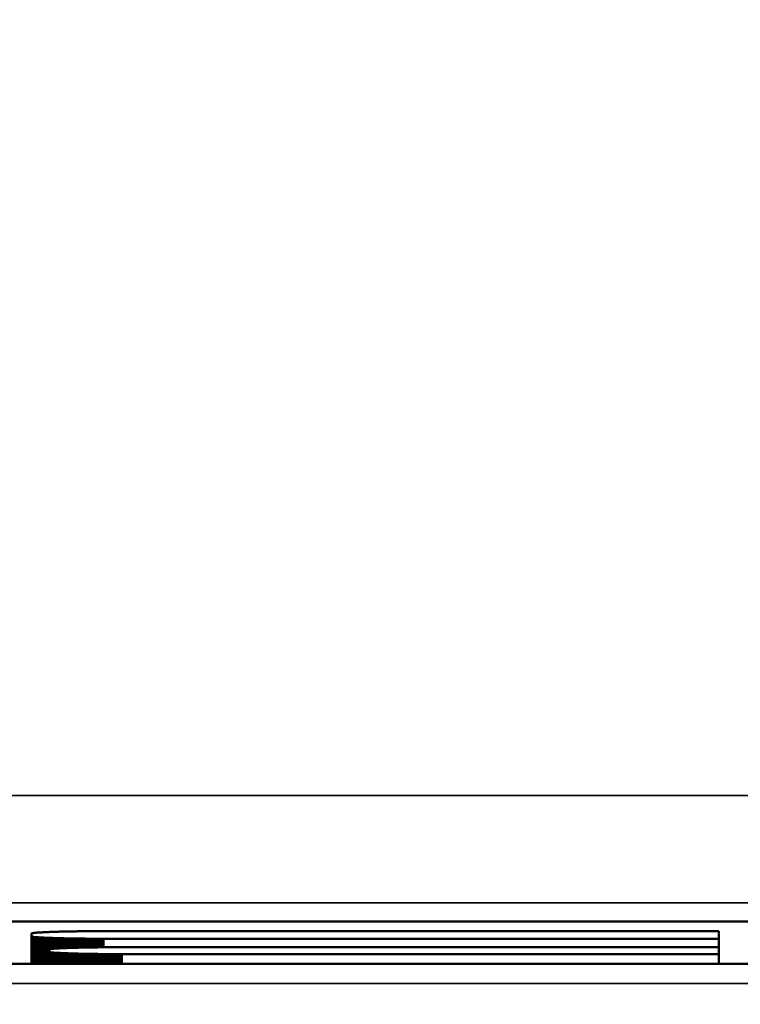
# Model space of a CAD drawing. Units: millimetres. Extents: x 0 to 17233, y -308 to 4450.
# Drawn here: x 1666 to 1679, y 388 to 407 of the extents above; entities that cross this region are included whole.
import ezdxf

# ---------------------------------------------------------------- set-up
doc = ezdxf.new("R2010")
doc.units = ezdxf.units.MM
doc.header["$LTSCALE"] = 5
for name, color, linetype, lineweight in [('Bemaßung (ISO)', 7, 'Continuous', 25), ('Sichtbar (ISO)', 7, 'Continuous', 50), ('Sichtbar schmal (ISO)', 7, 'Continuous', 35)]:
    doc.layers.add(name, color=color, linetype=linetype, lineweight=lineweight)
doc.styles.add('Notiztext (DIN)', font='arial.ttf')
doc.dimstyles.new('Standard (DIN)', dxfattribs={"dimscale": 5, "dimtxt": 3.5, "dimasz": 2.5, "dimexe": 1, "dimexo": 0, "dimgap": 0.5, "dimtad": 1, "dimrnd": 1e-08, "dimtxsty": 'Notiztext (DIN)', "dimcen": 0.09, "dimdle": 10, "dimclrd": 256, "dimclre": 256, "dimclrt": 256, "dimadec": 0, "dimazin": 2, "dimtfac": 0.714286, "dimtmove": 0, "dimatfit": 3, "dimfxl": 1, "dimtolj": 1, "dimlwd": -1, "dimlwe": -1, "dimarcsym": 0})

# ---------------------------------------------------------------- blocks, each defined once
blk = doc.blocks.new('*D59')
at = {"layer": 'Bemaßung (ISO)', "transparency": 16777216}
for p, q in [((1366.611, 406.817), (1366.611, 251.817)), ((1726.611, 406.817), (1726.611, 251.817)), ((1714.111, 256.817), (1379.111, 256.817))]:
    blk.add_line(p, q, dxfattribs=at)
for points in [[(1379.111, 258.9), (1379.111, 254.733), (1366.611, 256.817)], [(1714.111, 258.9), (1714.111, 254.733), (1726.611, 256.817)]]:
    blk.add_solid(points, dxfattribs=at)
at = {"layer": 'Defpoints', "color": 0, "transparency": 16777216}
for p in [(1366.611, 406.817), (1726.611, 406.817), (1366.611, 256.817)]:
    blk.add_point(p, dxfattribs=at)
at = {"layer": 'Bemaßung (ISO)', "transparency": 16777216, "insert": (1527.314, 268.258), "char_height": 17.5, "attachment_point": 4, "style": 'Notiztext (DIN)'}
blk.add_mtext('\\A1;360', dxfattribs=at)

msp = doc.modelspace()

# ---------------------------------------------------------------- linework, layer by layer
at = {"layer": 'Sichtbar (ISO)'}
for p, q in [((1664.899, 390.004), (1685.399, 390.004)), ((1666.172, 389.783), (1666.17, 389.782)), ((1666.17, 389.782), (1666.17, 389.726)), ((1666.17, 389.726), (1666.17, 389.218)), ((1666.17, 389.726), (1666.172, 389.726)), ((1666.174, 389.784), (1666.172, 389.783)), ((1666.172, 389.726), (1666.172, 389.218)), ((1666.172, 389.726), (1666.174, 389.725)), ((1666.178, 389.785), (1666.174, 389.784)), ((1666.174, 389.725), (1666.174, 389.218)), ((1666.174, 389.725), (1666.178, 389.724)), ((1666.182, 389.786), (1666.178, 389.785)), ((1666.178, 389.724), (1666.178, 389.218)), ((1666.178, 389.724), (1666.182, 389.723)), ((1666.187, 389.787), (1666.182, 389.786)), ((1666.182, 389.723), (1666.182, 389.218)), ((1666.182, 389.723), (1666.187, 389.722)), ((1666.192, 389.788), (1666.187, 389.787)), ((1666.187, 389.722), (1666.187, 389.218)), ((1666.187, 389.722), (1666.192, 389.721)), ((1666.198, 389.789), (1666.192, 389.788)), ((1666.192, 389.721), (1666.192, 389.218)), ((1666.192, 389.721), (1666.198, 389.72)), ((1666.205, 389.79), (1666.198, 389.789)), ((1666.198, 389.72), (1666.198, 389.218)), ((1666.198, 389.72), (1666.205, 389.719)), ((1666.213, 389.791), (1666.205, 389.79)), ((1666.205, 389.719), (1666.205, 389.218)), ((1666.205, 389.719), (1666.213, 389.718)), ((1666.221, 389.792), (1666.213, 389.791)), ((1666.213, 389.718), (1666.213, 389.218)), ((1666.213, 389.718), (1666.221, 389.717)), ((1666.229, 389.793), (1666.221, 389.792)), ((1666.221, 389.717), (1666.221, 389.218)), ((1666.221, 389.717), (1666.229, 389.716)), ((1666.239, 389.794), (1666.229, 389.793)), ((1666.229, 389.716), (1666.229, 389.218)), ((1666.229, 389.716), (1666.239, 389.715)), ((1666.249, 389.795), (1666.239, 389.794)), ((1666.239, 389.715), (1666.239, 389.218)), ((1666.239, 389.715), (1666.249, 389.714)), ((1666.26, 389.796), (1666.249, 389.795)), ((1666.249, 389.714), (1666.249, 389.218)), ((1666.249, 389.714), (1666.26, 389.713)), ((1666.271, 389.797), (1666.26, 389.796)), ((1666.26, 389.713), (1666.26, 389.218)), ((1666.26, 389.713), (1666.271, 389.712)), ((1666.283, 389.798), (1666.271, 389.797)), ((1666.271, 389.712), (1666.271, 389.218)), ((1666.271, 389.712), (1666.283, 389.711)), ((1666.295, 389.799), (1666.283, 389.798)), ((1666.283, 389.711), (1666.283, 389.218)), ((1666.283, 389.711), (1666.295, 389.71)), ((1666.309, 389.8), (1666.295, 389.799)), ((1666.295, 389.71), (1666.295, 389.218)), ((1666.295, 389.71), (1666.309, 389.709)), ((1666.322, 389.801), (1666.309, 389.8)), ((1666.309, 389.709), (1666.309, 389.218)), ((1666.309, 389.709), (1666.322, 389.708)), ((1666.337, 389.801), (1666.322, 389.801)), ((1666.322, 389.708), (1666.322, 389.218)), ((1666.322, 389.708), (1666.337, 389.707)), ((1666.352, 389.802), (1666.337, 389.801)), ((1666.337, 389.707), (1666.337, 389.218)), ((1666.337, 389.707), (1666.352, 389.707)), ((1666.368, 389.803), (1666.352, 389.802)), ((1666.352, 389.707), (1666.352, 389.218)), ((1666.352, 389.707), (1666.368, 389.706)), ((1666.384, 389.804), (1666.368, 389.803)), ((1666.368, 389.706), (1666.368, 389.218)), ((1666.368, 389.706), (1666.384, 389.705)), ((1666.401, 389.805), (1666.384, 389.804)), ((1666.384, 389.705), (1666.384, 389.218)), ((1666.384, 389.705), (1666.401, 389.704)), ((1666.418, 389.806), (1666.401, 389.805)), ((1666.401, 389.704), (1666.401, 389.218)), ((1666.401, 389.704), (1666.418, 389.703)), ((1666.436, 389.807), (1666.418, 389.806)), ((1666.418, 389.703), (1666.418, 389.218)), ((1666.418, 389.703), (1666.436, 389.702)), ((1666.455, 389.807), (1666.436, 389.807)), ((1666.436, 389.702), (1666.436, 389.218)), ((1666.436, 389.702), (1666.455, 389.701)), ((1666.474, 389.808), (1666.455, 389.807)), ((1666.455, 389.701), (1666.455, 389.218)), ((1666.455, 389.701), (1666.474, 389.701)), ((1666.494, 389.809), (1666.474, 389.808)), ((1666.474, 389.701), (1666.474, 389.218)), ((1666.474, 389.701), (1666.494, 389.7)), ((1666.514, 389.81), (1666.494, 389.809)), ((1666.494, 389.7), (1666.494, 389.218)), ((1666.494, 389.7), (1666.514, 389.699)), ((1666.535, 389.811), (1666.514, 389.81)), ((1666.514, 389.699), (1666.514, 389.489)), ((1666.514, 389.699), (1666.535, 389.698)), ((1666.557, 389.811), (1666.535, 389.811)), ((1666.535, 389.698), (1666.535, 389.493)), ((1666.535, 389.698), (1666.557, 389.698)), ((1666.579, 389.812), (1666.557, 389.811)), ((1666.557, 389.698), (1666.557, 389.495)), ((1666.557, 389.698), (1666.579, 389.697)), ((1666.601, 389.813), (1666.579, 389.812)), ((1666.579, 389.697), (1666.579, 389.497)), ((1666.579, 389.697), (1666.601, 389.696)), ((1666.625, 389.814), (1666.601, 389.813)), ((1666.601, 389.696), (1666.601, 389.499)), ((1666.601, 389.696), (1666.625, 389.695)), ((1666.648, 389.814), (1666.625, 389.814)), ((1666.625, 389.695), (1666.625, 389.501)), ((1666.625, 389.695), (1666.648, 389.695)), ((1666.673, 389.815), (1666.648, 389.814)), ((1666.648, 389.695), (1666.648, 389.502)), ((1666.648, 389.695), (1666.673, 389.694)), ((1666.697, 389.816), (1666.673, 389.815)), ((1666.673, 389.694), (1666.673, 389.504)), ((1666.673, 389.694), (1666.697, 389.693)), ((1666.723, 389.816), (1666.697, 389.816)), ((1666.697, 389.693), (1666.697, 389.505)), ((1666.697, 389.693), (1666.723, 389.693)), ((1666.749, 389.817), (1666.723, 389.816)), ((1666.723, 389.693), (1666.723, 389.506)), ((1666.723, 389.693), (1666.749, 389.692)), ((1666.775, 389.817), (1666.749, 389.817)), ((1666.749, 389.692), (1666.749, 389.508)), ((1666.749, 389.692), (1666.775, 389.692)), ((1666.802, 389.818), (1666.775, 389.817)), ((1666.775, 389.692), (1666.775, 389.509)), ((1666.775, 389.692), (1666.802, 389.691)), ((1666.829, 389.819), (1666.802, 389.818)), ((1666.802, 389.691), (1666.802, 389.51)), ((1666.802, 389.691), (1666.829, 389.69)), ((1666.857, 389.819), (1666.829, 389.819)), ((1666.829, 389.69), (1666.829, 389.511)), ((1666.829, 389.69), (1666.857, 389.69)), ((1666.886, 389.82), (1666.857, 389.819)), ((1666.857, 389.69), (1666.857, 389.512)), ((1666.857, 389.69), (1666.886, 389.689)), ((1666.915, 389.82), (1666.886, 389.82)), ((1666.886, 389.689), (1666.886, 389.513)), ((1666.886, 389.689), (1666.915, 389.689)), ((1666.944, 389.821), (1666.915, 389.82)), ((1666.915, 389.689), (1666.915, 389.514)), ((1666.915, 389.689), (1666.944, 389.688)), ((1666.974, 389.821), (1666.944, 389.821)), ((1666.944, 389.688), (1666.944, 389.515)), ((1666.944, 389.688), (1666.974, 389.688)), ((1667.005, 389.821), (1666.974, 389.821)), ((1666.974, 389.688), (1666.974, 389.515)), ((1666.974, 389.688), (1667.005, 389.687)), ((1667.036, 389.822), (1667.005, 389.821)), ((1667.005, 389.687), (1667.005, 389.516)), ((1667.005, 389.687), (1667.036, 389.687)), ((1667.067, 389.822), (1667.036, 389.822)), ((1667.036, 389.687), (1667.036, 389.517)), ((1667.036, 389.687), (1667.067, 389.687)), ((1667.099, 389.823), (1667.067, 389.822)), ((1667.067, 389.687), (1667.067, 389.518)), ((1667.067, 389.687), (1667.099, 389.686)), ((1667.131, 389.823), (1667.099, 389.823)), ((1667.099, 389.686), (1667.099, 389.518)), ((1667.099, 389.686), (1667.131, 389.686)), ((1667.164, 389.823), (1667.131, 389.823)), ((1667.131, 389.686), (1667.131, 389.519)), ((1667.131, 389.686), (1667.164, 389.686)), ((1667.197, 389.823), (1667.164, 389.823)), ((1667.164, 389.686), (1667.164, 389.52)), ((1667.164, 389.686), (1667.197, 389.685)), ((1667.231, 389.824), (1667.197, 389.823)), ((1667.197, 389.685), (1667.197, 389.52)), ((1667.197, 389.685), (1667.231, 389.685)), ((1667.266, 389.824), (1667.231, 389.824)), ((1667.231, 389.685), (1667.231, 389.521)), ((1667.231, 389.685), (1667.266, 389.685)), ((1667.3, 389.824), (1667.266, 389.824)), ((1667.266, 389.685), (1667.266, 389.522)), ((1667.266, 389.685), (1667.3, 389.685)), ((1667.335, 389.824), (1667.3, 389.824)), ((1667.371, 389.824), (1667.335, 389.824)), ((1667.407, 389.825), (1667.371, 389.824)), ((1667.444, 389.825), (1667.407, 389.825)), ((1667.48, 389.825), (1667.444, 389.825)), ((1667.518, 389.825), (1667.48, 389.825)), ((1678.983, 389.825), (1667.518, 389.825)), ((1678.983, 389.684), (1678.983, 389.825)), ((1666.635, 389.502), (1666.621, 389.501)), ((1666.65, 389.502), (1666.635, 389.502)), ((1666.665, 389.503), (1666.65, 389.502)), ((1666.681, 389.504), (1666.665, 389.503)), ((1666.697, 389.505), (1666.681, 389.504)), ((1666.714, 389.506), (1666.697, 389.505)), ((1666.732, 389.507), (1666.714, 389.506)), ((1666.75, 389.508), (1666.732, 389.507)), ((1666.769, 389.508), (1666.75, 389.508)), ((1666.788, 389.509), (1666.769, 389.508)), ((1666.808, 389.51), (1666.788, 389.509)), ((1666.829, 389.511), (1666.808, 389.51)), ((1666.85, 389.512), (1666.829, 389.511)), ((1666.871, 389.512), (1666.85, 389.512)), ((1666.894, 389.513), (1666.871, 389.512)), ((1666.916, 389.514), (1666.894, 389.513)), ((1666.94, 389.514), (1666.916, 389.514)), ((1666.963, 389.515), (1666.94, 389.514)), ((1666.987, 389.516), (1666.963, 389.515)), ((1667.012, 389.516), (1666.987, 389.516)), ((1667.037, 389.517), (1667.012, 389.516)), ((1667.063, 389.518), (1667.037, 389.517)), ((1667.089, 389.518), (1667.063, 389.518)), ((1667.116, 389.519), (1667.089, 389.518)), ((1667.143, 389.519), (1667.116, 389.519)), ((1667.17, 389.52), (1667.143, 389.519)), ((1667.198, 389.52), (1667.17, 389.52)), ((1667.226, 389.521), (1667.198, 389.52)), ((1667.255, 389.521), (1667.226, 389.521)), ((1667.284, 389.522), (1667.255, 389.521)), ((1667.313, 389.522), (1667.284, 389.522)), ((1667.3, 389.685), (1667.3, 389.522)), ((1667.3, 389.685), (1667.335, 389.685)), ((1667.343, 389.523), (1667.313, 389.522)), ((1667.335, 389.685), (1667.335, 389.523)), ((1667.335, 389.685), (1667.371, 389.684)), ((1667.373, 389.523), (1667.343, 389.523)), ((1667.371, 389.684), (1667.371, 389.523)), ((1667.371, 389.684), (1667.407, 389.684)), ((1667.403, 389.523), (1667.373, 389.523)), ((1667.434, 389.524), (1667.403, 389.523)), ((1667.407, 389.684), (1667.407, 389.523)), ((1667.407, 389.684), (1667.444, 389.684)), ((1667.465, 389.524), (1667.434, 389.524)), ((1667.444, 389.684), (1667.444, 389.524)), ((1667.444, 389.684), (1667.48, 389.684)), ((1667.497, 389.524), (1667.465, 389.524)), ((1667.48, 389.684), (1667.48, 389.524)), ((1667.48, 389.684), (1667.518, 389.684)), ((1667.529, 389.525), (1667.497, 389.524)), ((1667.518, 389.684), (1678.983, 389.684)), ((1667.561, 389.525), (1667.529, 389.525)), ((1667.593, 389.525), (1667.561, 389.525)), ((1667.626, 389.525), (1667.593, 389.525)), ((1667.659, 389.525), (1667.626, 389.525)), ((1667.692, 389.526), (1667.659, 389.525)), ((1667.725, 389.526), (1667.692, 389.526)), ((1667.759, 389.526), (1667.725, 389.526)), ((1667.793, 389.526), (1667.759, 389.526)), ((1667.827, 389.526), (1667.793, 389.526)), ((1667.861, 389.526), (1667.827, 389.526)), ((1678.983, 389.526), (1667.861, 389.526)), ((1678.983, 389.684), (1678.983, 389.526)), ((1678.983, 389.397), (1678.983, 389.526)), ((1666.5, 389.485), (1666.498, 389.484)), ((1666.498, 389.484), (1666.498, 389.439)), ((1666.498, 389.439), (1666.498, 389.218)), ((1666.498, 389.439), (1666.5, 389.438)), ((1666.502, 389.486), (1666.5, 389.485)), ((1666.5, 389.438), (1666.502, 389.437)), ((1666.5, 389.438), (1666.5, 389.218)), ((1666.506, 389.488), (1666.502, 389.486)), ((1666.502, 389.437), (1666.502, 389.218)), ((1666.502, 389.437), (1666.506, 389.436)), ((1666.51, 389.489), (1666.506, 389.488)), ((1666.506, 389.436), (1666.506, 389.218)), ((1666.506, 389.436), (1666.51, 389.435)), ((1666.516, 389.49), (1666.51, 389.489)), ((1666.51, 389.435), (1666.51, 389.218)), ((1666.51, 389.435), (1666.516, 389.433)), ((1666.522, 389.491), (1666.516, 389.49)), ((1666.516, 389.433), (1666.516, 389.218)), ((1666.516, 389.433), (1666.522, 389.432)), ((1666.528, 389.492), (1666.522, 389.491)), ((1666.522, 389.432), (1666.522, 389.218)), ((1666.522, 389.432), (1666.528, 389.431)), ((1666.536, 389.493), (1666.528, 389.492)), ((1666.528, 389.431), (1666.528, 389.218)), ((1666.528, 389.431), (1666.536, 389.43)), ((1666.544, 389.494), (1666.536, 389.493)), ((1666.536, 389.43), (1666.536, 389.218)), ((1666.536, 389.43), (1666.544, 389.429)), ((1666.553, 389.495), (1666.544, 389.494)), ((1666.544, 389.429), (1666.544, 389.218)), ((1666.544, 389.429), (1666.553, 389.428)), ((1666.563, 389.496), (1666.553, 389.495)), ((1666.553, 389.428), (1666.553, 389.218)), ((1666.553, 389.428), (1666.563, 389.427)), ((1666.573, 389.497), (1666.563, 389.496)), ((1666.563, 389.427), (1666.563, 389.218)), ((1666.563, 389.427), (1666.573, 389.426)), ((1666.584, 389.498), (1666.573, 389.497)), ((1666.573, 389.426), (1666.573, 389.218)), ((1666.573, 389.426), (1666.584, 389.425)), ((1666.596, 389.499), (1666.584, 389.498)), ((1666.584, 389.425), (1666.584, 389.218)), ((1666.584, 389.425), (1666.596, 389.424)), ((1666.608, 389.5), (1666.596, 389.499)), ((1666.596, 389.424), (1666.596, 389.218)), ((1666.596, 389.424), (1666.608, 389.424)), ((1666.621, 389.501), (1666.608, 389.5)), ((1666.608, 389.424), (1666.608, 389.218)), ((1666.608, 389.424), (1666.621, 389.423)), ((1666.621, 389.423), (1666.621, 389.218)), ((1666.621, 389.423), (1666.635, 389.422)), ((1666.635, 389.422), (1666.635, 389.218)), ((1666.635, 389.422), (1666.65, 389.421)), ((1666.65, 389.421), (1666.65, 389.218)), ((1666.65, 389.421), (1666.665, 389.42)), ((1666.665, 389.42), (1666.665, 389.218)), ((1666.665, 389.42), (1666.681, 389.419)), ((1666.681, 389.419), (1666.681, 389.218)), ((1666.681, 389.419), (1666.697, 389.418)), ((1666.697, 389.418), (1666.697, 389.218)), ((1666.697, 389.418), (1666.714, 389.417)), ((1666.714, 389.417), (1666.714, 389.218)), ((1666.714, 389.417), (1666.732, 389.416)), ((1666.732, 389.416), (1666.732, 389.218)), ((1666.732, 389.416), (1666.75, 389.416)), ((1666.75, 389.416), (1666.75, 389.218)), ((1666.75, 389.416), (1666.769, 389.415)), ((1666.769, 389.415), (1666.769, 389.218)), ((1666.769, 389.415), (1666.788, 389.414)), ((1666.788, 389.414), (1666.788, 389.218)), ((1666.788, 389.414), (1666.808, 389.413)), ((1666.808, 389.413), (1666.808, 389.218)), ((1666.808, 389.413), (1666.829, 389.412)), ((1666.829, 389.412), (1666.829, 389.218)), ((1666.829, 389.412), (1666.85, 389.412)), ((1666.85, 389.412), (1666.85, 389.218)), ((1666.85, 389.412), (1666.871, 389.411)), ((1666.871, 389.411), (1666.871, 389.218)), ((1666.871, 389.411), (1666.894, 389.41)), ((1666.894, 389.41), (1666.894, 389.218)), ((1666.894, 389.41), (1666.916, 389.409)), ((1666.916, 389.409), (1666.916, 389.218)), ((1666.916, 389.409), (1666.94, 389.409)), ((1666.94, 389.409), (1666.94, 389.218)), ((1666.94, 389.409), (1666.963, 389.408)), ((1666.963, 389.408), (1666.963, 389.218)), ((1666.963, 389.408), (1666.987, 389.407)), ((1666.987, 389.407), (1666.987, 389.218)), ((1666.987, 389.407), (1667.012, 389.407)), ((1667.012, 389.407), (1667.012, 389.218)), ((1667.012, 389.407), (1667.037, 389.406)), ((1667.037, 389.406), (1667.037, 389.218)), ((1667.037, 389.406), (1667.063, 389.405)), ((1667.063, 389.405), (1667.063, 389.218)), ((1667.063, 389.405), (1667.089, 389.405)), ((1667.089, 389.405), (1667.089, 389.218)), ((1667.089, 389.405), (1667.116, 389.404)), ((1667.116, 389.404), (1667.116, 389.218)), ((1667.116, 389.404), (1667.143, 389.404)), ((1667.143, 389.404), (1667.143, 389.218)), ((1667.143, 389.404), (1667.17, 389.403)), ((1667.17, 389.403), (1667.17, 389.218)), ((1667.17, 389.403), (1667.198, 389.403)), ((1667.198, 389.403), (1667.198, 389.218)), ((1667.198, 389.403), (1667.226, 389.402)), ((1667.226, 389.402), (1667.226, 389.218)), ((1667.226, 389.402), (1667.255, 389.402)), ((1667.255, 389.402), (1667.255, 389.218)), ((1667.255, 389.402), (1667.284, 389.401)), ((1667.284, 389.401), (1667.284, 389.218)), ((1667.284, 389.401), (1667.313, 389.401)), ((1667.313, 389.401), (1667.313, 389.218)), ((1667.313, 389.401), (1667.343, 389.4)), ((1667.343, 389.4), (1667.343, 389.218)), ((1667.343, 389.4), (1667.373, 389.4)), ((1667.373, 389.4), (1667.373, 389.218)), ((1667.373, 389.4), (1667.403, 389.4)), ((1667.403, 389.4), (1667.403, 389.218)), ((1667.403, 389.4), (1667.434, 389.399)), ((1667.434, 389.399), (1667.434, 389.218)), ((1667.434, 389.399), (1667.465, 389.399)), ((1667.465, 389.399), (1667.465, 389.218)), ((1667.465, 389.399), (1667.497, 389.399)), ((1667.497, 389.399), (1667.497, 389.218)), ((1667.497, 389.399), (1667.529, 389.399)), ((1667.529, 389.399), (1667.529, 389.218)), ((1667.529, 389.399), (1667.561, 389.398)), ((1667.561, 389.398), (1667.561, 389.218)), ((1667.561, 389.398), (1667.593, 389.398)), ((1667.593, 389.398), (1667.593, 389.218)), ((1667.593, 389.398), (1667.626, 389.398)), ((1667.626, 389.398), (1667.626, 389.218)), ((1667.626, 389.398), (1667.659, 389.398)), ((1667.659, 389.398), (1667.659, 389.218)), ((1667.659, 389.398), (1667.692, 389.398)), ((1667.692, 389.398), (1667.692, 389.218)), ((1667.692, 389.398), (1667.725, 389.397)), ((1667.725, 389.397), (1667.725, 389.218)), ((1667.725, 389.397), (1667.759, 389.397)), ((1667.759, 389.397), (1667.759, 389.218)), ((1667.759, 389.397), (1667.793, 389.397)), ((1667.793, 389.397), (1667.793, 389.218)), ((1667.793, 389.397), (1667.827, 389.397)), ((1667.827, 389.397), (1667.827, 389.218)), ((1667.827, 389.397), (1667.861, 389.397)), ((1667.861, 389.397), (1678.983, 389.397)), ((1678.983, 389.397), (1678.983, 389.218)), ((1685.399, 389.218), (1665.231, 389.218))]:
    msp.add_line(p, q, dxfattribs=at)
at = {"layer": 'Sichtbar schmal (ISO)'}
for p, q in [((1796.111, 392.355), (1297.111, 392.355)), ((1297.111, 390.356), (1796.111, 390.356)), ((1667.518, 389.684), (1667.518, 389.525)), ((1667.861, 389.397), (1667.861, 389.218)), ((1796.111, 388.851), (1297.111, 388.851))]:
    msp.add_line(p, q, dxfattribs=at)

# ---------------------------------------------------------------- dimensions: what is measured, and where the dimension line sits
at = {"layer": 'Bemaßung (ISO)'}
dim = msp.add_linear_dim(base=(1366.611, 256.817), p1=(1726.611, 406.817), p2=(1366.611, 406.817), angle=180, dimstyle='Standard (DIN)', override={"dimgap": 0.5, "dimdec": 2, "dimtol": 0, "dimlim": 0, "dimtp": 0, "dimtm": 0, "dimtdec": 2, "dimtofl": 0, "dimatfit": 1}, dxfattribs=at)
dim.commit()
dim.dimension.update_dxf_attribs({"geometry": '*D59', "text_midpoint": (1546.611, 256.817), "dimtype": 160})

doc.saveas('drawing.dxf')
